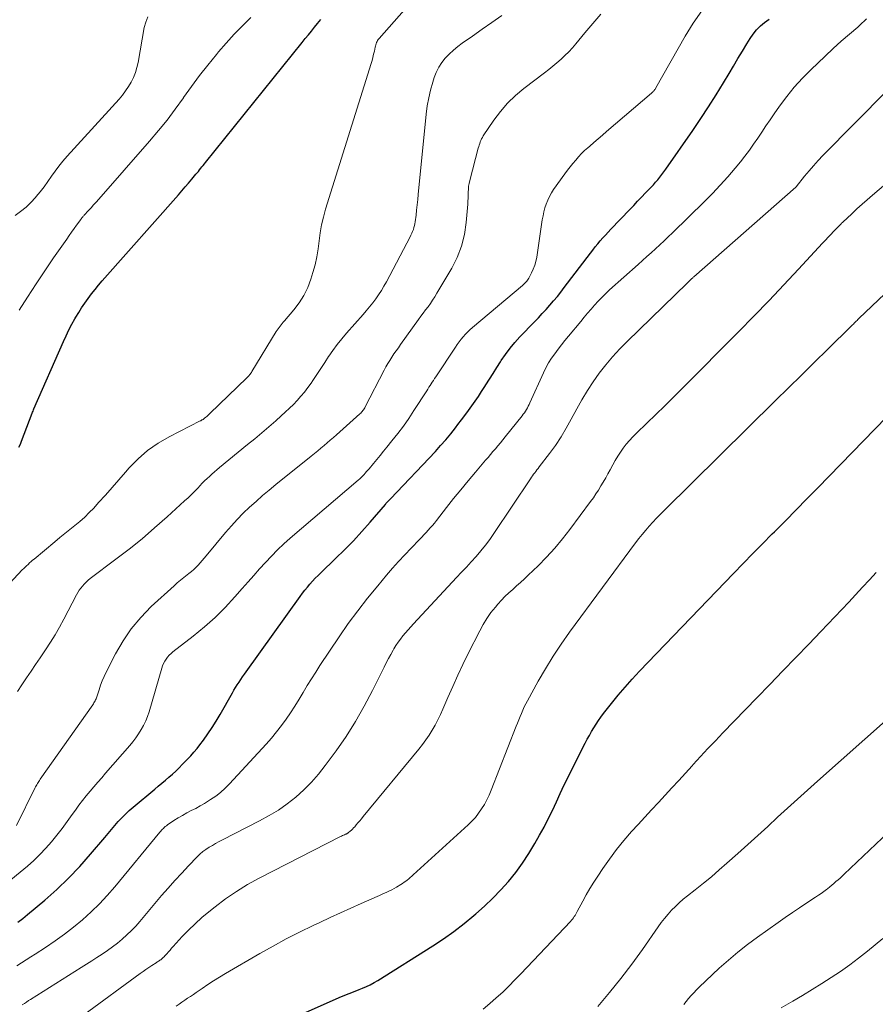
# Model space of a CAD drawing. Units: feet. Extents: x 2020000 to 2025020, y 530000 to 535000.
# Drawn here: x 2021942 to 2022055, y 530417 to 530547 of the extents above; entities that cross this region are included whole.
import ezdxf

# ---------------------------------------------------------------- set-up
doc = ezdxf.new("R2010")
doc.units = ezdxf.units.FT
doc.header["$LTSCALE"] = 100
doc.header["$MEASUREMENT"] = 0
doc.layers.add('CONTOUR INDEX', color=32, linetype='Continuous', lineweight=25)
doc.layers.add('CONTOUR INTERMEDIATE', color=40, linetype='Continuous', lineweight=15)

msp = doc.modelspace()

# ---------------------------------------------------------------- linework, layer by layer
at = {"layer": 'CONTOUR INDEX', "flags": 128}
for points, elevation in [([(2021941.94, 530427.66), (2021942.59, 530428.16), (2021943.23, 530428.68), (2021945.49, 530430.57), (2021947.09, 530431.99), (2021948.64, 530433.46), (2021950.11, 530435.01), (2021951.52, 530436.61), (2021953.4, 530438.84), (2021953.84, 530439.37), (2021954.28, 530439.89), (2021954.73, 530440.4), (2021955.18, 530440.92), (2021955.65, 530441.42), (2021956.13, 530441.9), (2021956.63, 530442.37), (2021957.14, 530442.81), (2021959.99, 530445.19), (2021960.46, 530445.58), (2021960.93, 530445.97), (2021961.39, 530446.36), (2021961.85, 530446.76), (2021962.31, 530447.16), (2021962.76, 530447.57), (2021963.19, 530447.99), (2021963.62, 530448.42), (2021964.31, 530449.12), (2021964.74, 530449.58), (2021965.16, 530450.04), (2021965.56, 530450.53), (2021965.95, 530451.03), (2021966.4, 530451.64), (2021966.99, 530452.46), (2021967.55, 530453.29), (2021968.09, 530454.15), (2021968.6, 530455.02), (2021970.22, 530457.88), (2021970.42, 530458.24), (2021970.64, 530458.59), (2021970.86, 530458.94), (2021971.09, 530459.29), (2021971.32, 530459.63), (2021971.56, 530459.97), (2021971.8, 530460.31), (2021972.04, 530460.65), (2021979.15, 530470.57), (2021979.46, 530470.99), (2021979.77, 530471.4), (2021980.1, 530471.8), (2021980.44, 530472.19), (2021980.78, 530472.57), (2021981.14, 530472.95), (2021981.5, 530473.32), (2021981.87, 530473.68), (2021983.82, 530475.55), (2021985, 530476.71), (2021986.16, 530477.9), (2021987.28, 530479.12), (2021988.37, 530480.36), (2021990.37, 530482.69), (2021990.45, 530482.79), (2021990.53, 530482.88), (2021990.62, 530482.97), (2021990.7, 530483.07), (2021990.78, 530483.16), (2021990.87, 530483.25), (2021990.95, 530483.34), (2021991.04, 530483.43), (2021996.96, 530489.67), (2021997.65, 530490.42), (2021998.33, 530491.19), (2021998.98, 530491.98), (2021999.62, 530492.78), (2021999.94, 530493.19), (2022000.4, 530493.8), (2022000.86, 530494.41), (2022001.32, 530495.03), (2022001.77, 530495.65), (2022002.21, 530496.28), (2022002.64, 530496.91), (2022003.06, 530497.55), (2022003.47, 530498.2), (2022003.61, 530498.42), (2022004.08, 530499.18), (2022004.56, 530499.93), (2022005.04, 530500.69), (2022005.52, 530501.44), (2022005.64, 530501.62), (2022006.2, 530502.44), (2022006.8, 530503.24), (2022007.44, 530504), (2022008.11, 530504.74), (2022010.02, 530506.73), (2022010.54, 530507.27), (2022011.05, 530507.82), (2022011.55, 530508.37), (2022012.05, 530508.92), (2022012.54, 530509.49), (2022013.03, 530510.06), (2022013.49, 530510.64), (2022013.95, 530511.23), (2022017.38, 530515.77), (2022017.7, 530516.18), (2022018.02, 530516.58), (2022018.35, 530516.98), (2022018.68, 530517.38), (2022019.02, 530517.77), (2022019.37, 530518.15), (2022019.72, 530518.53), (2022020.07, 530518.91), (2022022.57, 530521.52), (2022023.09, 530522.06), (2022023.61, 530522.6), (2022024.13, 530523.15), (2022024.65, 530523.69), (2022025.09, 530524.14), (2022025.39, 530524.46), (2022025.68, 530524.78), (2022025.97, 530525.11), (2022026.25, 530525.44), (2022026.53, 530525.78), (2022026.8, 530526.12), (2022027.06, 530526.47), (2022027.31, 530526.82), (2022030.89, 530531.94), (2022031.94, 530533.48), (2022032.96, 530535.03), (2022033.95, 530536.6), (2022034.92, 530538.19), (2022035.66, 530539.43), (2022036.24, 530540.4), (2022036.82, 530541.38), (2022037.41, 530542.35), (2022038, 530543.32), (2022038.43, 530544.02), (2022038.84, 530544.61), (2022039.28, 530545.17), (2022039.79, 530545.68), (2022040.34, 530546.15), (2022040.93, 530546.57)], 940), ([(2021942.1, 530490.23), (2021942.28, 530490.6), (2021942.44, 530490.99), (2021943.84, 530494.68), (2021943.9, 530494.83), (2021943.96, 530494.97), (2021944.02, 530495.12), (2021944.08, 530495.26), (2021947.97, 530504.12), (2021948.32, 530504.89), (2021948.69, 530505.65), (2021949.08, 530506.4), (2021949.48, 530507.14), (2021949.59, 530507.33), (2021949.97, 530507.96), (2021950.36, 530508.59), (2021950.78, 530509.2), (2021951.21, 530509.81), (2021951.66, 530510.39), (2021952.12, 530510.98), (2021952.59, 530511.55), (2021953.08, 530512.11), (2021963.1, 530523.46), (2021963.54, 530523.97), (2021963.99, 530524.48), (2021964.43, 530524.99), (2021964.87, 530525.51), (2021965.42, 530526.16), (2021965.58, 530526.35), (2021965.74, 530526.54), (2021965.9, 530526.74), (2021966.06, 530526.94), (2021966.21, 530527.13), (2021966.37, 530527.33), (2021966.53, 530527.53), (2021966.68, 530527.72), (2021979.42, 530543.52), (2021979.82, 530544.02), (2021980.23, 530544.52), (2021980.64, 530545.02), (2021981.05, 530545.52), (2021981.45, 530546.02), (2021981.85, 530546.53)], 920), ([(2021979.85, 530415.79), (2021984.28, 530417.76), (2021984.61, 530417.9), (2021984.94, 530418.04), (2021985.27, 530418.17), (2021985.6, 530418.3), (2021985.94, 530418.43), (2021986.27, 530418.56), (2021986.6, 530418.69), (2021986.94, 530418.82), (2021987.34, 530418.97), (2021987.87, 530419.2), (2021988.39, 530419.44), (2021988.89, 530419.71), (2021989.38, 530420), (2021996.62, 530424.55), (2021998.03, 530425.48), (2021999.41, 530426.45), (2022000.74, 530427.48), (2022002.04, 530428.55), (2022002.29, 530428.76), (2022003.42, 530429.78), (2022004.52, 530430.82), (2022005.57, 530431.92), (2022006.59, 530433.05), (2022007.55, 530434.23), (2022008.46, 530435.45), (2022009.29, 530436.72), (2022010.08, 530438.02), (2022010.69, 530439.11), (2022011.28, 530440.19), (2022011.84, 530441.28), (2022012.38, 530442.39), (2022012.9, 530443.51), (2022013.41, 530444.63), (2022013.94, 530445.75), (2022014.48, 530446.86), (2022015.03, 530447.96), (2022016.71, 530451.24), (2022016.98, 530451.75), (2022017.25, 530452.26), (2022017.53, 530452.76), (2022017.82, 530453.26), (2022018.13, 530453.75), (2022018.44, 530454.23), (2022018.78, 530454.69), (2022019.13, 530455.15), (2022020.16, 530456.46), (2022021.05, 530457.56), (2022021.96, 530458.63), (2022022.9, 530459.68), (2022023.86, 530460.71), (2022036.24, 530473.59), (2022037.51, 530474.9), (2022038.78, 530476.21), (2022040.06, 530477.5), (2022041.35, 530478.79), (2022041.64, 530479.08), (2022043.07, 530480.51), (2022044.5, 530481.95), (2022045.92, 530483.4), (2022047.33, 530484.85), (2022057.88, 530495.71)], 960)]:
    msp.add_lwpolyline(points, dxfattribs=dict(at, elevation=elevation))
at = {"layer": 'CONTOUR INTERMEDIATE', "flags": 128}
for points, elevation in [([(2021939.17, 530470.51), (2021942.54, 530474.05), (2021942.72, 530474.24), (2021942.91, 530474.43), (2021943.1, 530474.61), (2021943.3, 530474.79), (2021943.49, 530474.97), (2021943.69, 530475.15), (2021943.89, 530475.32), (2021944.1, 530475.49), (2021946.84, 530477.77), (2021947.49, 530478.31), (2021948.15, 530478.84), (2021948.81, 530479.37), (2021949.48, 530479.9), (2021950.13, 530480.44), (2021950.76, 530481), (2021951.36, 530481.6), (2021951.95, 530482.21), (2021952.6, 530482.92), (2021953.49, 530483.91), (2021954.38, 530484.91), (2021955.26, 530485.91), (2021956.13, 530486.92), (2021956.62, 530487.48), (2021957.79, 530488.69), (2021959.05, 530489.8), (2021960.42, 530490.75), (2021961.88, 530491.6), (2021965.98, 530493.68), (2021966.05, 530493.71), (2021966.13, 530493.76), (2021966.21, 530493.8), (2021966.28, 530493.84), (2021966.36, 530493.88), (2021966.43, 530493.93), (2021966.5, 530493.98), (2021966.56, 530494.04), (2021966.71, 530494.16), (2021966.84, 530494.28), (2021966.98, 530494.4), (2021967.11, 530494.52), (2021967.24, 530494.65), (2021972.14, 530499.36), (2021972.23, 530499.45), (2021972.32, 530499.55), (2021972.41, 530499.65), (2021972.49, 530499.75), (2021972.57, 530499.85), (2021972.65, 530499.96), (2021972.72, 530500.06), (2021972.8, 530500.17), (2021976, 530505.43), (2021976.11, 530505.62), (2021976.24, 530505.81), (2021976.37, 530505.99), (2021976.5, 530506.17), (2021976.64, 530506.34), (2021976.78, 530506.51), (2021976.92, 530506.69), (2021977.07, 530506.86), (2021978.32, 530508.31), (2021979.02, 530509.24), (2021979.65, 530510.21), (2021980.14, 530511.26), (2021980.56, 530512.35), (2021980.83, 530513.22), (2021981.11, 530514.25), (2021981.35, 530515.28), (2021981.52, 530516.33), (2021981.66, 530517.39), (2021981.79, 530518.44), (2021981.97, 530519.49), (2021982.21, 530520.52), (2021982.49, 530521.55), (2021988.5, 530540.73), (2021988.62, 530541.13), (2021988.73, 530541.54), (2021988.83, 530541.95), (2021988.93, 530542.37), (2021989.03, 530542.89), (2021989.07, 530543.04), (2021989.11, 530543.19), (2021989.16, 530543.34), (2021989.21, 530543.49), (2021989.28, 530543.64), (2021989.35, 530543.77), (2021989.44, 530543.9), (2021989.54, 530544.03), (2021993.49, 530548.52)], 924), ([(2021940.06, 530432.46), (2021943.21, 530435.06), (2021944.06, 530435.8), (2021944.87, 530436.58), (2021945.64, 530437.4), (2021946.38, 530438.25), (2021947.09, 530439.14), (2021947.78, 530440.03), (2021948.46, 530440.94), (2021949.12, 530441.85), (2021949.54, 530442.44), (2021950, 530443.08), (2021950.47, 530443.7), (2021950.96, 530444.31), (2021951.46, 530444.91), (2021951.98, 530445.5), (2021952.49, 530446.1), (2021953, 530446.69), (2021953.51, 530447.28), (2021956.69, 530450.94), (2021957.1, 530451.44), (2021957.49, 530451.95), (2021957.86, 530452.48), (2021958.21, 530453.03), (2021958.52, 530453.59), (2021958.8, 530454.17), (2021959.04, 530454.77), (2021959.24, 530455.38), (2021960.93, 530461.12), (2021961.03, 530461.43), (2021961.16, 530461.74), (2021961.31, 530462.03), (2021961.48, 530462.31), (2021961.68, 530462.58), (2021961.89, 530462.83), (2021962.13, 530463.06), (2021962.38, 530463.27), (2021965.07, 530465.35), (2021966.53, 530466.55), (2021967.94, 530467.79), (2021969.27, 530469.12), (2021970.55, 530470.5), (2021971.52, 530471.61), (2021972.28, 530472.47), (2021973.04, 530473.34), (2021973.8, 530474.19), (2021974.56, 530475.05), (2021975.35, 530475.89), (2021976.15, 530476.71), (2021976.98, 530477.49), (2021977.84, 530478.25), (2021986.81, 530485.89), (2021987, 530486.06), (2021987.19, 530486.24), (2021987.38, 530486.42), (2021987.56, 530486.61), (2021987.73, 530486.8), (2021987.9, 530487), (2021988.07, 530487.19), (2021988.24, 530487.39), (2021988.79, 530488.07), (2021989.23, 530488.6), (2021989.67, 530489.14), (2021990.11, 530489.68), (2021990.55, 530490.22), (2021991.23, 530491.05), (2021992, 530492.02), (2021992.74, 530493), (2021993.45, 530494.01), (2021994.14, 530495.04), (2021995.82, 530497.65), (2021995.97, 530497.88), (2021996.11, 530498.11), (2021996.26, 530498.34), (2021996.41, 530498.56), (2021996.55, 530498.79), (2021996.7, 530499.02), (2021996.85, 530499.25), (2021997, 530499.47), (2021999.61, 530503.39), (2021999.85, 530503.74), (2022000.1, 530504.09), (2022000.36, 530504.43), (2022000.63, 530504.76), (2022000.92, 530505.08), (2022001.21, 530505.38), (2022001.52, 530505.68), (2022001.84, 530505.96), (2022008.44, 530511.52), (2022008.56, 530511.62), (2022008.67, 530511.73), (2022008.79, 530511.84), (2022008.9, 530511.96), (2022009, 530512.08), (2022009.1, 530512.2), (2022009.19, 530512.33), (2022009.27, 530512.47), (2022009.63, 530513.16), (2022009.86, 530513.66), (2022010.05, 530514.17), (2022010.2, 530514.69), (2022010.31, 530515.23), (2022011.05, 530520.15), (2022011.15, 530520.68), (2022011.26, 530521.21), (2022011.4, 530521.73), (2022011.57, 530522.24), (2022011.76, 530522.74), (2022011.99, 530523.23), (2022012.25, 530523.69), (2022012.54, 530524.14), (2022014.03, 530526.23), (2022014.37, 530526.69), (2022014.72, 530527.14), (2022015.08, 530527.59), (2022015.45, 530528.03), (2022015.83, 530528.46), (2022016.22, 530528.87), (2022016.63, 530529.27), (2022017.05, 530529.65), (2022017.29, 530529.87), (2022017.85, 530530.35), (2022018.4, 530530.83), (2022018.96, 530531.31), (2022019.51, 530531.78), (2022025.43, 530536.84), (2022025.52, 530536.91), (2022025.6, 530536.99), (2022025.68, 530537.07), (2022025.75, 530537.16), (2022025.87, 530537.3), (2022025.88, 530537.32), (2022025.9, 530537.33), (2022025.91, 530537.35), (2022025.92, 530537.37), (2022025.96, 530537.45), (2022025.97, 530537.46), (2022025.98, 530537.48), (2022025.99, 530537.5), (2022026, 530537.52), (2022029.85, 530544.35), (2022030.91, 530546.05), (2022032.08, 530547.66)], 936), ([(2021941.58, 530520.73), (2021942.32, 530521.25), (2021943.03, 530521.81), (2021943.68, 530522.43), (2021944.29, 530523.1), (2021944.38, 530523.21), (2021944.91, 530523.86), (2021945.42, 530524.52), (2021945.91, 530525.2), (2021946.38, 530525.89), (2021946.86, 530526.57), (2021947.36, 530527.24), (2021947.89, 530527.89), (2021948.44, 530528.52), (2021955.29, 530536.05), (2021955.73, 530536.58), (2021956.15, 530537.12), (2021956.53, 530537.7), (2021956.88, 530538.29), (2021957.18, 530538.91), (2021957.44, 530539.54), (2021957.64, 530540.2), (2021957.79, 530540.87), (2021958.6, 530545.46), (2021958.8, 530546.19), (2021959.08, 530546.88)], 912), ([(2021941.77, 530440.4), (2021944.21, 530445.34), (2021944.28, 530445.49), (2021944.36, 530445.64), (2021944.45, 530445.78), (2021944.53, 530445.93), (2021944.62, 530446.07), (2021944.71, 530446.21), (2021944.8, 530446.35), (2021944.9, 530446.49), (2021951.82, 530456.29), (2021951.9, 530456.42), (2021951.98, 530456.55), (2021952.06, 530456.68), (2021952.13, 530456.81), (2021952.2, 530456.94), (2021952.26, 530457.08), (2021952.31, 530457.22), (2021952.36, 530457.36), (2021952.65, 530458.28), (2021952.86, 530458.87), (2021953.08, 530459.46), (2021953.34, 530460.04), (2021953.61, 530460.6), (2021954.83, 530463.01), (2021955.81, 530464.71), (2021956.9, 530466.32), (2021958.16, 530467.81), (2021959.53, 530469.22), (2021962.53, 530471.98), (2021962.94, 530472.36), (2021963.37, 530472.72), (2021963.8, 530473.07), (2021964.25, 530473.41), (2021964.49, 530473.6), (2021964.81, 530473.85), (2021965.12, 530474.11), (2021965.41, 530474.39), (2021965.69, 530474.69), (2021965.97, 530474.99), (2021966.24, 530475.29), (2021966.5, 530475.6), (2021966.76, 530475.91), (2021969.33, 530479), (2021970.08, 530479.87), (2021970.85, 530480.71), (2021971.65, 530481.53), (2021972.48, 530482.32), (2021973.33, 530483.08), (2021974.19, 530483.84), (2021975.07, 530484.57), (2021975.95, 530485.3), (2021980.61, 530489.03), (2021981.04, 530489.38), (2021981.46, 530489.72), (2021981.88, 530490.07), (2021982.29, 530490.42), (2021982.71, 530490.77), (2021983.12, 530491.13), (2021983.53, 530491.49), (2021983.94, 530491.85), (2021987.03, 530494.61), (2021987.14, 530494.71), (2021987.24, 530494.81), (2021987.33, 530494.92), (2021987.42, 530495.03), (2021987.5, 530495.15), (2021987.58, 530495.27), (2021987.66, 530495.39), (2021987.72, 530495.52), (2021990.2, 530500.34), (2021990.44, 530500.79), (2021990.69, 530501.22), (2021990.95, 530501.65), (2021991.23, 530502.08), (2021991.51, 530502.49), (2021991.8, 530502.91), (2021992.09, 530503.32), (2021992.38, 530503.73), (2021994.74, 530507.02), (2021995.05, 530507.45), (2021995.36, 530507.87), (2021995.67, 530508.3), (2021995.99, 530508.72), (2021996.3, 530509.15), (2021996.6, 530509.59), (2021996.89, 530510.03), (2021997.16, 530510.48), (2021999.13, 530513.79), (2021999.84, 530515.21), (2022000.42, 530516.68), (2022000.79, 530518.21), (2022001.03, 530519.79), (2022001.22, 530522.23), (2022001.25, 530522.62), (2022001.27, 530523.01), (2022001.28, 530523.4), (2022001.29, 530523.79), (2022001.31, 530524.18), (2022001.34, 530524.57), (2022001.41, 530524.95), (2022001.49, 530525.33), (2022002.61, 530529.58), (2022002.67, 530529.79), (2022002.73, 530530), (2022002.8, 530530.21), (2022002.87, 530530.42), (2022002.96, 530530.62), (2022003.05, 530530.82), (2022003.15, 530531.01), (2022003.27, 530531.2), (2022004.65, 530533.27), (2022005.52, 530534.43), (2022006.46, 530535.53), (2022007.5, 530536.53), (2022008.61, 530537.47), (2022011.34, 530539.53), (2022011.89, 530539.96), (2022012.44, 530540.4), (2022012.98, 530540.85), (2022013.52, 530541.3), (2022014.03, 530541.78), (2022014.53, 530542.27), (2022015.01, 530542.79), (2022015.47, 530543.32), (2022016.64, 530544.76), (2022017.7, 530546), (2022018.78, 530547.22)], 932), ([(2021941.83, 530421.93), (2021942.44, 530422.31), (2021943.04, 530422.7), (2021943.65, 530423.09), (2021944.25, 530423.48), (2021945.6, 530424.35), (2021946.87, 530425.21), (2021948.1, 530426.09), (2021949.3, 530427.03), (2021950.47, 530428), (2021951.6, 530429.02), (2021952.7, 530430.08), (2021953.73, 530431.19), (2021954.73, 530432.34), (2021960.67, 530439.51), (2021960.78, 530439.64), (2021960.89, 530439.77), (2021961.01, 530439.9), (2021961.13, 530440.03), (2021961.25, 530440.15), (2021961.38, 530440.26), (2021961.52, 530440.37), (2021961.66, 530440.47), (2021962.52, 530441.05), (2021963.07, 530441.4), (2021963.64, 530441.74), (2021964.21, 530442.06), (2021964.79, 530442.36), (2021965.38, 530442.66), (2021965.96, 530442.98), (2021966.53, 530443.3), (2021967.09, 530443.64), (2021967.35, 530443.81), (2021968.02, 530444.27), (2021968.66, 530444.76), (2021969.26, 530445.3), (2021969.83, 530445.87), (2021974.66, 530451.13), (2021975.36, 530451.92), (2021976.03, 530452.72), (2021976.67, 530453.55), (2021977.29, 530454.39), (2021977.89, 530455.26), (2021978.46, 530456.13), (2021979.01, 530457.02), (2021979.55, 530457.92), (2021980.08, 530458.82), (2021980.63, 530459.71), (2021981.19, 530460.59), (2021981.76, 530461.47), (2021984.29, 530465.26), (2021985.49, 530466.99), (2021986.73, 530468.69), (2021988.03, 530470.35), (2021989.36, 530471.98), (2021990.52, 530473.35), (2021991.31, 530474.27), (2021992.11, 530475.17), (2021992.94, 530476.06), (2021993.77, 530476.93), (2021994.88, 530478.07), (2021995.17, 530478.37), (2021995.46, 530478.67), (2021995.74, 530478.98), (2021996.02, 530479.29), (2021996.29, 530479.6), (2021996.57, 530479.91), (2021996.83, 530480.23), (2021997.09, 530480.56), (2021998.44, 530482.27), (2021999.37, 530483.45), (2022000.32, 530484.62), (2022001.28, 530485.78), (2022002.25, 530486.93), (2022003.58, 530488.49), (2022003.9, 530488.87), (2022004.23, 530489.26), (2022004.55, 530489.64), (2022004.88, 530490.02), (2022005.2, 530490.41), (2022005.52, 530490.79), (2022005.83, 530491.18), (2022006.15, 530491.57), (2022008.4, 530494.35), (2022008.55, 530494.55), (2022008.7, 530494.75), (2022008.83, 530494.96), (2022008.96, 530495.17), (2022009.08, 530495.39), (2022009.2, 530495.6), (2022009.31, 530495.83), (2022009.41, 530496.05), (2022011.21, 530500.03), (2022011.53, 530500.68), (2022011.88, 530501.32), (2022012.27, 530501.94), (2022012.68, 530502.53), (2022013.12, 530503.12), (2022013.57, 530503.7), (2022014.02, 530504.27), (2022014.48, 530504.83), (2022016.11, 530506.79), (2022016.56, 530507.33), (2022017.01, 530507.86), (2022017.47, 530508.4), (2022017.94, 530508.92), (2022018.41, 530509.44), (2022018.9, 530509.95), (2022019.4, 530510.44), (2022019.92, 530510.92), (2022023.67, 530514.29), (2022024.24, 530514.8), (2022024.81, 530515.31), (2022025.38, 530515.82), (2022025.95, 530516.34), (2022026.52, 530516.85), (2022027.09, 530517.37), (2022027.64, 530517.9), (2022028.19, 530518.43), (2022032.42, 530522.56), (2022033.47, 530523.63), (2022034.5, 530524.71), (2022035.5, 530525.83), (2022036.47, 530526.98), (2022037.14, 530527.8), (2022037.74, 530528.55), (2022038.33, 530529.32), (2022038.89, 530530.11), (2022039.43, 530530.91), (2022039.97, 530531.72), (2022040.51, 530532.52), (2022041.06, 530533.32), (2022041.6, 530534.12), (2022042.31, 530535.14), (2022043.25, 530536.41), (2022044.24, 530537.64), (2022045.31, 530538.8), (2022046.42, 530539.92), (2022048.33, 530541.72), (2022049.38, 530542.7), (2022050.44, 530543.66), (2022051.52, 530544.6), (2022052.6, 530545.53), (2022052.86, 530545.75), (2022053.77, 530546.61)], 944), ([(2021941.9, 530458.04), (2021942.49, 530458.93), (2021943.09, 530459.83), (2021943.69, 530460.72), (2021944.29, 530461.61), (2021944.89, 530462.5), (2021945.49, 530463.39), (2021945.6, 530463.55), (2021946.24, 530464.54), (2021946.86, 530465.53), (2021947.44, 530466.54), (2021948, 530467.57), (2021949.66, 530470.76), (2021949.84, 530471.07), (2021950.03, 530471.37), (2021950.23, 530471.66), (2021950.45, 530471.93), (2021950.69, 530472.2), (2021950.94, 530472.45), (2021951.2, 530472.69), (2021951.48, 530472.91), (2021954.87, 530475.46), (2021956.6, 530476.8), (2021958.31, 530478.17), (2021959.97, 530479.59), (2021961.61, 530481.04), (2021963.93, 530483.15), (2021964.38, 530483.57), (2021964.83, 530484), (2021965.27, 530484.44), (2021965.7, 530484.88), (2021965.94, 530485.14), (2021966.25, 530485.46), (2021966.56, 530485.77), (2021966.88, 530486.08), (2021967.2, 530486.38), (2021967.52, 530486.67), (2021967.85, 530486.96), (2021968.19, 530487.25), (2021968.53, 530487.53), (2021972.23, 530490.56), (2021973.17, 530491.33), (2021974.1, 530492.11), (2021975.02, 530492.9), (2021975.93, 530493.7), (2021976.65, 530494.34), (2021977.19, 530494.84), (2021977.73, 530495.34), (2021978.25, 530495.85), (2021978.76, 530496.38), (2021979.25, 530496.92), (2021979.72, 530497.48), (2021980.16, 530498.06), (2021980.58, 530498.66), (2021980.81, 530499.02), (2021981.33, 530499.8), (2021981.85, 530500.59), (2021982.38, 530501.38), (2021982.9, 530502.16), (2021982.91, 530502.19), (2021983.46, 530502.97), (2021984.02, 530503.74), (2021984.62, 530504.49), (2021985.24, 530505.22), (2021987.43, 530507.69), (2021987.86, 530508.19), (2021988.28, 530508.7), (2021988.7, 530509.22), (2021989.1, 530509.74), (2021989.48, 530510.28), (2021989.85, 530510.83), (2021990.19, 530511.4), (2021990.51, 530511.98), (2021993.63, 530517.92), (2021993.75, 530518.15), (2021993.86, 530518.39), (2021993.96, 530518.64), (2021994.06, 530518.88), (2021994.14, 530519.14), (2021994.21, 530519.39), (2021994.26, 530519.65), (2021994.3, 530519.91), (2021994.41, 530520.76), (2021994.49, 530521.45), (2021994.56, 530522.14), (2021994.64, 530522.82), (2021994.71, 530523.51), (2021995.76, 530534.09), (2021995.9, 530535.15), (2021996.09, 530536.2), (2021996.33, 530537.24), (2021996.62, 530538.27), (2021996.81, 530538.88), (2021997.08, 530539.57), (2021997.4, 530540.24), (2021997.81, 530540.86), (2021998.27, 530541.45), (2021998.78, 530541.99), (2021999.33, 530542.51), (2021999.91, 530542.98), (2022000.51, 530543.44), (2022001.85, 530544.36), (2022003.14, 530545.26), (2022004.42, 530546.16), (2022005.7, 530547.07)], 928), ([(2021942.14, 530508.24), (2021943.24, 530509.99), (2021944.36, 530511.73), (2021945.5, 530513.45), (2021946.67, 530515.15), (2021948.39, 530517.63), (2021948.71, 530518.09), (2021949.03, 530518.54), (2021949.36, 530519), (2021949.68, 530519.45), (2021950.23, 530520.2), (2021950.28, 530520.27), (2021950.34, 530520.35), (2021950.4, 530520.42), (2021950.45, 530520.49), (2021950.51, 530520.56), (2021950.57, 530520.63), (2021950.63, 530520.7), (2021950.69, 530520.77), (2021951.26, 530521.37), (2021951.6, 530521.74), (2021951.94, 530522.11), (2021952.27, 530522.49), (2021952.61, 530522.86), (2021959.31, 530530.52), (2021960.48, 530531.9), (2021961.61, 530533.3), (2021962.7, 530534.74), (2021963.76, 530536.21), (2021963.79, 530536.25), (2021964.82, 530537.71), (2021965.88, 530539.14), (2021966.98, 530540.54), (2021968.11, 530541.92), (2021968.4, 530542.26), (2021969.42, 530543.44), (2021970.47, 530544.59), (2021971.55, 530545.7), (2021972.67, 530546.79)], 916), ([(2021942.54, 530416.8), (2021942.81, 530416.98), (2021943.08, 530417.16), (2021943.35, 530417.34), (2021943.63, 530417.51), (2021950.28, 530421.69), (2021950.98, 530422.14), (2021951.68, 530422.58), (2021952.38, 530423.02), (2021953.08, 530423.47), (2021953.77, 530423.93), (2021954.44, 530424.41), (2021955.08, 530424.92), (2021955.71, 530425.45), (2021956.32, 530426), (2021956.91, 530426.57), (2021957.48, 530427.17), (2021958.02, 530427.78), (2021960.9, 530431.17), (2021961.77, 530432.17), (2021962.65, 530433.16), (2021963.54, 530434.13), (2021964.45, 530435.1), (2021965.59, 530436.28), (2021965.95, 530436.63), (2021966.33, 530436.96), (2021966.73, 530437.26), (2021967.15, 530437.54), (2021967.58, 530437.79), (2021968.01, 530438.04), (2021968.46, 530438.28), (2021968.9, 530438.52), (2021973.81, 530441.01), (2021975.06, 530441.7), (2021976.28, 530442.44), (2021977.44, 530443.26), (2021978.57, 530444.14), (2021979.63, 530445.09), (2021980.64, 530446.09), (2021981.58, 530447.16), (2021982.46, 530448.29), (2021983.87, 530450.22), (2021985.19, 530452.14), (2021986.45, 530454.11), (2021987.6, 530456.13), (2021988.69, 530458.2), (2021990.2, 530461.27), (2021990.49, 530461.83), (2021990.78, 530462.38), (2021991.08, 530462.93), (2021991.39, 530463.48), (2021991.49, 530463.65), (2021991.77, 530464.1), (2021992.06, 530464.53), (2021992.37, 530464.96), (2021992.69, 530465.38), (2021993.03, 530465.78), (2021993.37, 530466.18), (2021993.72, 530466.58), (2021994.07, 530466.96), (2021999.75, 530473.04), (2022000.4, 530473.74), (2022001.05, 530474.44), (2022001.69, 530475.14), (2022002.34, 530475.84), (2022002.96, 530476.56), (2022003.57, 530477.3), (2022004.14, 530478.06), (2022004.68, 530478.84), (2022009.48, 530486.05), (2022009.62, 530486.25), (2022009.76, 530486.45), (2022009.9, 530486.65), (2022010.05, 530486.84), (2022010.2, 530487.03), (2022010.35, 530487.23), (2022010.5, 530487.42), (2022010.65, 530487.62), (2022011.98, 530489.37), (2022012.77, 530490.46), (2022013.52, 530491.58), (2022014.21, 530492.73), (2022014.87, 530493.9), (2022015.59, 530495.26), (2022016.27, 530496.47), (2022016.99, 530497.67), (2022017.75, 530498.83), (2022018.56, 530499.96), (2022019.41, 530501.06), (2022020.3, 530502.13), (2022021.25, 530503.15), (2022022.22, 530504.15), (2022030.14, 530511.82), (2022030.22, 530511.9), (2022030.31, 530511.99), (2022030.4, 530512.07), (2022030.48, 530512.16), (2022030.54, 530512.22), (2022030.59, 530512.27), (2022030.65, 530512.33), (2022030.71, 530512.38), (2022030.76, 530512.44), (2022030.82, 530512.49), (2022030.88, 530512.54), (2022030.94, 530512.6), (2022031, 530512.65), (2022044.44, 530524.44), (2022044.46, 530524.45), (2022044.48, 530524.47), (2022044.49, 530524.49), (2022044.51, 530524.5), (2022045.61, 530525.89), (2022046.19, 530526.59), (2022046.78, 530527.28), (2022047.39, 530527.95), (2022048.02, 530528.61), (2022056.49, 530537.19)], 948), ([(2021950.63, 530415.49), (2021958.07, 530420.92), (2021958.45, 530421.19), (2021958.83, 530421.45), (2021959.21, 530421.71), (2021959.59, 530421.96), (2021960.16, 530422.32), (2021960.27, 530422.39), (2021960.37, 530422.45), (2021960.47, 530422.52), (2021960.58, 530422.58), (2021960.68, 530422.65), (2021960.78, 530422.72), (2021960.88, 530422.8), (2021960.97, 530422.88), (2021961.06, 530422.96), (2021961.15, 530423.05), (2021961.23, 530423.13), (2021961.32, 530423.22), (2021961.58, 530423.52), (2021961.79, 530423.76), (2021962, 530423.99), (2021962.21, 530424.23), (2021962.43, 530424.47), (2021963.62, 530425.77), (2021964.45, 530426.63), (2021965.31, 530427.47), (2021966.2, 530428.27), (2021967.12, 530429.04), (2021967.95, 530429.71), (2021969.33, 530430.75), (2021970.74, 530431.73), (2021972.22, 530432.62), (2021973.73, 530433.45), (2021984.48, 530438.94), (2021984.6, 530439.01), (2021984.73, 530439.07), (2021984.86, 530439.12), (2021984.98, 530439.18), (2021985.14, 530439.25), (2021985.19, 530439.27), (2021985.24, 530439.3), (2021985.29, 530439.32), (2021985.34, 530439.35), (2021985.38, 530439.38), (2021985.43, 530439.41), (2021985.48, 530439.44), (2021985.52, 530439.47), (2021985.75, 530439.66), (2021985.9, 530439.8), (2021986.05, 530439.94), (2021986.19, 530440.08), (2021986.33, 530440.24), (2021986.53, 530440.47), (2021986.76, 530440.74), (2021987, 530441.02), (2021987.23, 530441.29), (2021987.46, 530441.57), (2021994.78, 530450.44), (2021995.26, 530451.05), (2021995.72, 530451.67), (2021996.15, 530452.31), (2021996.56, 530452.96), (2021996.94, 530453.63), (2021997.3, 530454.31), (2021997.64, 530455.01), (2021997.95, 530455.71), (2021998.6, 530457.24), (2021999.24, 530458.71), (2021999.9, 530460.18), (2022000.59, 530461.62), (2022001.3, 530463.06), (2022002.81, 530466.04), (2022003.26, 530466.86), (2022003.75, 530467.66), (2022004.29, 530468.43), (2022004.88, 530469.17), (2022005.2, 530469.56), (2022005.66, 530470.07), (2022006.13, 530470.57), (2022006.63, 530471.05), (2022007.15, 530471.5), (2022007.67, 530471.95), (2022008.19, 530472.41), (2022008.7, 530472.88), (2022009.2, 530473.36), (2022010.5, 530474.61), (2022011.61, 530475.75), (2022012.69, 530476.92), (2022013.7, 530478.13), (2022014.68, 530479.39), (2022017.42, 530483.07), (2022017.78, 530483.56), (2022018.12, 530484.07), (2022018.46, 530484.58), (2022018.78, 530485.11), (2022019.09, 530485.63), (2022019.4, 530486.17), (2022019.7, 530486.7), (2022019.99, 530487.24), (2022020.34, 530487.9), (2022020.65, 530488.47), (2022020.99, 530489.03), (2022021.35, 530489.57), (2022021.72, 530490.1), (2022022.12, 530490.61), (2022022.54, 530491.11), (2022022.98, 530491.58), (2022023.44, 530492.05), (2022024.84, 530493.39), (2022026.01, 530494.52), (2022027.18, 530495.65), (2022028.33, 530496.8), (2022029.48, 530497.94), (2022036.93, 530505.44), (2022038.93, 530507.47), (2022040.92, 530509.52), (2022042.88, 530511.59), (2022044.82, 530513.68), (2022047.98, 530517.1), (2022048.34, 530517.48), (2022048.7, 530517.86), (2022049.06, 530518.24), (2022049.42, 530518.62), (2022049.99, 530519.2), (2022050.07, 530519.29), (2022050.15, 530519.37), (2022050.24, 530519.46), (2022050.32, 530519.54), (2022050.41, 530519.62), (2022050.49, 530519.71), (2022050.58, 530519.79), (2022050.66, 530519.87), (2022051.83, 530520.96), (2022052.5, 530521.59), (2022053.18, 530522.2), (2022053.87, 530522.81), (2022054.57, 530523.41), (2022066.58, 530533.64)], 952), ([(2021962.81, 530416.62), (2021963.19, 530416.89), (2021963.56, 530417.15), (2021963.94, 530417.4), (2021964.32, 530417.65), (2021964.7, 530417.9), (2021965.08, 530418.16), (2021965.46, 530418.41), (2021966.22, 530418.94), (2021966.98, 530419.45), (2021967.75, 530419.94), (2021968.53, 530420.43), (2021969.32, 530420.9), (2021973.85, 530423.55), (2021975.58, 530424.53), (2021977.32, 530425.47), (2021979.08, 530426.37), (2021980.87, 530427.23), (2021981.75, 530427.65), (2021983.11, 530428.28), (2021984.47, 530428.9), (2021985.83, 530429.52), (2021987.19, 530430.13), (2021989.28, 530431.05), (2021989.6, 530431.2), (2021989.93, 530431.34), (2021990.25, 530431.49), (2021990.58, 530431.64), (2021990.9, 530431.79), (2021991.22, 530431.95), (2021991.53, 530432.12), (2021991.84, 530432.3), (2021992.41, 530432.64), (2021992.63, 530432.77), (2021992.85, 530432.92), (2021993.06, 530433.07), (2021993.26, 530433.22), (2021993.47, 530433.39), (2021993.66, 530433.55), (2021993.86, 530433.72), (2021994.05, 530433.89), (2022001.28, 530440.47), (2022001.77, 530440.96), (2022002.24, 530441.47), (2022002.66, 530442.01), (2022003.06, 530442.58), (2022003.42, 530443.17), (2022003.76, 530443.78), (2022004.05, 530444.41), (2022004.33, 530445.05), (2022007.61, 530453.47), (2022007.78, 530453.9), (2022007.95, 530454.32), (2022008.12, 530454.75), (2022008.3, 530455.17), (2022008.48, 530455.59), (2022008.67, 530456.01), (2022008.88, 530456.42), (2022009.09, 530456.82), (2022010.5, 530459.39), (2022011.46, 530461.05), (2022012.46, 530462.69), (2022013.53, 530464.29), (2022014.64, 530465.85), (2022023.33, 530477.61), (2022023.77, 530478.18), (2022024.21, 530478.74), (2022024.67, 530479.28), (2022025.14, 530479.82), (2022025.62, 530480.35), (2022026.11, 530480.87), (2022026.61, 530481.38), (2022027.11, 530481.88), (2022041.78, 530496.36), (2022043.48, 530498.04), (2022045.19, 530499.72), (2022046.9, 530501.4), (2022048.61, 530503.08), (2022051.78, 530506.18), (2022051.9, 530506.31), (2022052.03, 530506.43), (2022052.15, 530506.55), (2022052.27, 530506.68), (2022052.4, 530506.8), (2022052.52, 530506.92), (2022052.64, 530507.04), (2022052.77, 530507.17), (2022056.16, 530510.43)], 956), ([(2022003.25, 530416.24), (2022004.13, 530416.95), (2022004.99, 530417.69), (2022005.83, 530418.47), (2022006.65, 530419.25), (2022007.45, 530420.06), (2022008.24, 530420.87), (2022014.76, 530427.78), (2022014.89, 530427.93), (2022015.02, 530428.08), (2022015.14, 530428.24), (2022015.25, 530428.4), (2022015.36, 530428.56), (2022015.47, 530428.73), (2022015.57, 530428.9), (2022015.66, 530429.07), (2022016.38, 530430.43), (2022016.85, 530431.28), (2022017.33, 530432.11), (2022017.84, 530432.94), (2022018.36, 530433.75), (2022019.01, 530434.72), (2022019.89, 530435.99), (2022020.81, 530437.23), (2022021.79, 530438.43), (2022022.81, 530439.6), (2022023.67, 530440.54), (2022024.56, 530441.51), (2022025.45, 530442.48), (2022026.34, 530443.44), (2022027.24, 530444.41), (2022028.13, 530445.37), (2022029.03, 530446.34), (2022029.91, 530447.31), (2022030.8, 530448.28), (2022030.94, 530448.44), (2022031.9, 530449.49), (2022032.87, 530450.54), (2022033.85, 530451.57), (2022034.83, 530452.6), (2022039.32, 530457.21), (2022041.04, 530458.98), (2022042.76, 530460.75), (2022044.47, 530462.53), (2022046.18, 530464.3), (2022047.75, 530465.93), (2022048.68, 530466.9), (2022049.6, 530467.86), (2022050.51, 530468.84), (2022051.42, 530469.82), (2022052.33, 530470.79), (2022053.23, 530471.77), (2022054.14, 530472.75), (2022055.05, 530473.73)], 964), ([(2022018.37, 530416.58), (2022019.9, 530418.4), (2022021.4, 530420.26), (2022022.83, 530422.15), (2022024.23, 530424.08), (2022026.31, 530427.04), (2022026.73, 530427.61), (2022027.16, 530428.17), (2022027.62, 530428.71), (2022028.09, 530429.24), (2022028.58, 530429.74), (2022029.09, 530430.23), (2022029.62, 530430.7), (2022030.17, 530431.14), (2022031.2, 530431.95), (2022032.27, 530432.8), (2022033.32, 530433.66), (2022034.36, 530434.55), (2022035.38, 530435.44), (2022036.82, 530436.72), (2022038.14, 530437.9), (2022039.45, 530439.08), (2022040.75, 530440.28), (2022042.05, 530441.48), (2022043.36, 530442.68), (2022044.66, 530443.87), (2022045.98, 530445.05), (2022047.3, 530446.23), (2022056.67, 530454.52)], 968), ([(2022029.68, 530416.85), (2022030.01, 530417.24), (2022030.33, 530417.63), (2022030.66, 530418.01), (2022031, 530418.39), (2022031.35, 530418.75), (2022031.71, 530419.1), (2022034.37, 530421.6), (2022035.58, 530422.68), (2022036.82, 530423.74), (2022038.1, 530424.74), (2022039.41, 530425.71), (2022042.13, 530427.64), (2022043.06, 530428.29), (2022044, 530428.94), (2022044.94, 530429.58), (2022045.89, 530430.21), (2022047.06, 530430.98), (2022047.43, 530431.22), (2022047.79, 530431.47), (2022048.14, 530431.73), (2022048.5, 530431.99), (2022048.62, 530432.08), (2022048.91, 530432.31), (2022049.19, 530432.53), (2022049.47, 530432.77), (2022049.74, 530433.01), (2022050.01, 530433.25), (2022050.28, 530433.49), (2022050.55, 530433.74), (2022050.81, 530433.99), (2022063.34, 530445.85)], 972), ([(2022042.53, 530416.4), (2022044.07, 530417.29), (2022045.35, 530418.04), (2022046.61, 530418.8), (2022047.87, 530419.58), (2022049.12, 530420.37), (2022050.35, 530421.19), (2022051.55, 530422.04), (2022052.73, 530422.93), (2022053.89, 530423.85), (2022055.92, 530425.51)], 976)]:
    msp.add_lwpolyline(points, dxfattribs=dict(at, elevation=elevation))

doc.saveas('drawing.dxf')
